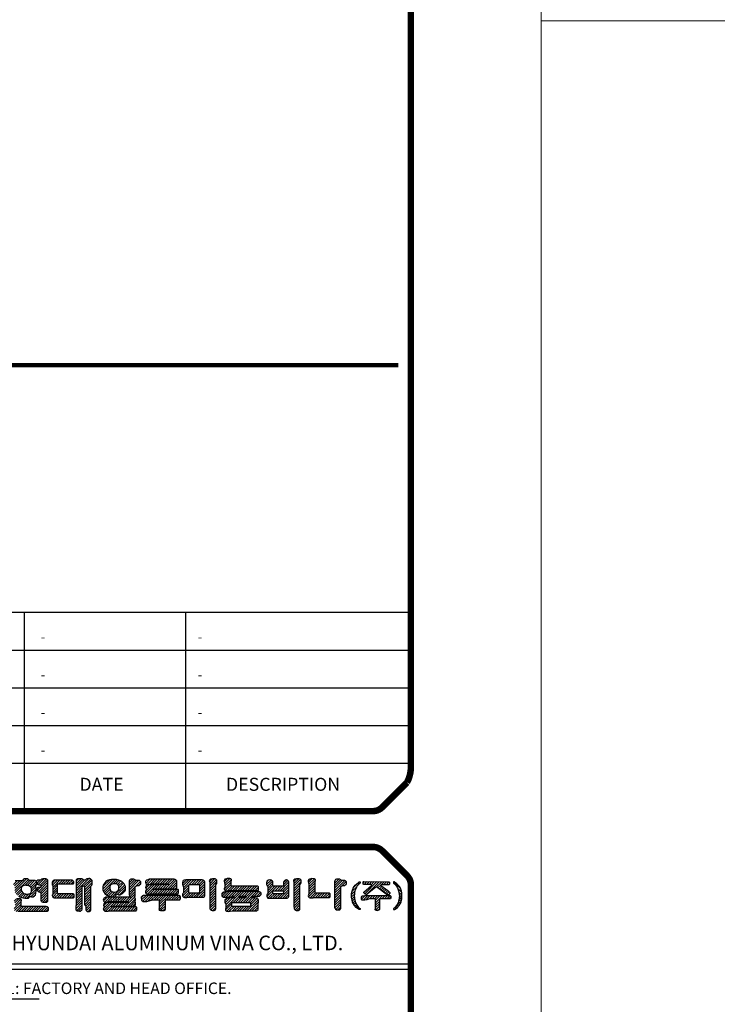
# Model space of a CAD drawing. Units: inches. Extents: x 383479 to 778136, y -180552 to -3352.
# Drawn here: x 538706 to 549546, y -129174 to -113866 of the extents above; entities that cross this region are included whole.
import ezdxf
from ezdxf.enums import TextEntityAlignment as Align

# ---------------------------------------------------------------- set-up
doc = ezdxf.new("R2010")
doc.units = ezdxf.units.IN
doc.header["$MEASUREMENT"] = 0
doc.layers.get('DEFPOINTS').update_dxf_attribs({"color": 144, "lineweight": 9})
doc.layers.add('a1(NEATT)$0$FORM', color=3, linetype='Continuous')
doc.layers.add('A1-FRAME', color=7, linetype='Continuous')
doc.styles.add('\\M+3B0F8\\M+3BBE7\\M+3B8ED', font='H2HDRM_0.TTF', dxfattribs={"width": 1.2})
doc.styles.add('HDAL-M', font='HYwulM_1.TTF')
doc.styles.add('ROMANS', font='romans.shx', dxfattribs={"width": 0.9, "bigfont": 'whgtxt.shx'})
doc.styles.add('TITLE', font='verdana_1.ttf')
pattern_1 = [(45, (-10461.02895, -39172.0696), (-0.190041379, 0.190041379), [])]
pattern_2 = [(45, (-10447.78838, -39171.98654), (-0.190041379, 0.190041379), [])]
pattern_3 = [(45, (72.47566, -46.5532), (-0.19004138, 0.19004138), [])]

# ---------------------------------------------------------------- blocks, each defined once
blk = doc.blocks.new('A1-VanPhuV')
at = {"layer": 'a1(NEATT)$0$FORM'}
h = blk.add_hatch(dxfattribs=at)
h.set_pattern_fill('ANSI31', color=1, scale=0.084649, style=0)
h.set_pattern_definition(pattern_1)
h.paths.add_polyline_path([(760.43, 263.11), (759.26, 263.11), (759.14, 263.05), (759.05, 262.95), (759, 262.71), (758.99, 262.62), (759.01, 262.53), (759.07, 262.39), (759.14, 262.31), (759.25, 262.3), (759.28, 262.26), (759.23, 262.17), (759.19, 262.05), (759.19, 261.38), (759.34, 261.13), (759.5, 260.95), (759.78, 260.72), (759.97, 260.63), (760.21, 260.53), (760.47, 260.47), (760.7, 260.44), (761.07, 260.41), (761.28, 260.41), (761.38, 260.52), (761.38, 260.68), (761.46, 260.71), (761.58, 260.71), (761.71, 260.68), (761.74, 260.65), (762.02, 260.65), (762.19, 260.78), (762.34, 260.94), (762.43, 261.17), (762.43, 261.39), (762.46, 261.39), (762.46, 262.01), (762.43, 262.13), (762.4, 262.24), (762.32, 262.33), (762.35, 262.39), (762.42, 262.39), (762.55, 262.52), (762.55, 262.81), (762.55, 262.94), (762.45, 263.05), (762.38, 263.07), (762.33, 263.12), (761.35, 263.12), (761.35, 263.25), (761.16, 263.41), (760.64, 263.41), (760.52, 263.34), (760.43, 263.22)])
h.paths.add_polyline_path([(760.86, 262.42), (760.98, 262.39), (761.15, 262.35), (761.32, 262.35), (761.36, 262.31), (761.46, 262.27), (761.49, 262.21), (761.54, 262.21), (761.65, 262.11), (761.65, 262.07), (761.75, 261.99), (761.75, 261.86), (761.77, 261.84), (761.77, 261.47), (761.7, 261.37), (761.65, 261.27), (761.57, 261.19), (761.47, 261.12), (761.34, 261.07), (761.26, 261.04), (760.9, 261.03), (760.9, 261.07), (760.72, 261.07), (760.56, 261.15), (760.45, 261.27), (760.41, 261.27), (760.24, 261.45), (760.15, 261.62), (760.15, 261.86), (760.18, 261.98), (760.22, 262.13), (760.31, 262.21), (760.45, 262.3), (760.66, 262.37)], flags=16)
h = blk.add_hatch(dxfattribs=at)
h.set_pattern_fill('ANSI31', color=1, scale=0.084649, style=0)
h.set_pattern_definition(pattern_1)
h.paths.add_polyline_path([(763.24, 262.13), (762.85, 262.13), (762.85, 262.1), (762.77, 262.1), (762.67, 261.99), (762.67, 261.93), (762.64, 261.9), (762.64, 261.83), (762.67, 261.82), (762.67, 261.62), (762.75, 261.51), (762.76, 261.47), (762.83, 261.41), (762.95, 261.35), (763.07, 261.28), (763.24, 261.28), (763.24, 260.02), (763.28, 259.93), (763.33, 259.88), (763.4, 259.82), (763.53, 259.75), (763.96, 259.75), (763.97, 259.77), (764.07, 259.78), (764.17, 259.87), (764.18, 259.94), (764.21, 259.97), (764.21, 263.24), (764.05, 263.41), (763.95, 263.41), (763.93, 263.44), (763.56, 263.44), (763.44, 263.41), (763.35, 263.38), (763.28, 263.34), (763.17, 263.27), (762.78, 263.27), (762.73, 263.23), (762.67, 263.2), (762.62, 263.17), (762.59, 263.1), (762.58, 262.79), (762.61, 262.77), (762.61, 262.71), (762.65, 262.65), (762.67, 262.59), (762.71, 262.55), (762.75, 262.54), (762.8, 262.48), (762.87, 262.48), (762.9, 262.45), (763.11, 262.45), (763.13, 262.42), (763.24, 262.42)])
h = blk.add_hatch(dxfattribs=at)
h.set_pattern_fill('ANSI31', color=1, scale=0.084649, style=0)
h.set_pattern_definition(pattern_1)
h.paths.add_polyline_path([(768.16, 260.44), (768.23, 260.51), (768.23, 260.58), (768.26, 260.6), (768.26, 261), (768.2, 261.09), (768.15, 261.13), (768.1, 261.16), (765.73, 261.16), (765.73, 261.21), (765.71, 261.23), (765.71, 262.58), (768.07, 262.58), (768.2, 262.71), (768.2, 263.01), (768.15, 263.09), (768.09, 263.15), (768.02, 263.22), (767.92, 263.26), (765.46, 263.26), (765.26, 263.23), (765.18, 263.17), (765.07, 263.05), (764.96, 262.87), (764.96, 262.68), (764.93, 262.65), (764.95, 262.62), (764.95, 262.56), (764.98, 262.53), (764.98, 262.43), (765.05, 262.35), (765.05, 261.06), (764.99, 260.94), (764.99, 260.82), (765.03, 260.69), (765.12, 260.52), (765.2, 260.41), (765.48, 260.41), (765.51, 260.44)])
h = blk.add_hatch(dxfattribs=at)
h.set_pattern_fill('ANSI31', color=1, scale=0.084649, style=0)
h.set_pattern_definition(pattern_1)
h.paths.add_polyline_path([(769.55, 262.26), (769.64, 262.28), (769.67, 262.3), (769.73, 262.3), (769.8, 262.25), (769.87, 262.21), (769.91, 262.17), (769.91, 260.88), (769.88, 260.85), (769.88, 259.58), (769.91, 259.56), (769.91, 259.43), (769.95, 259.42), (769.95, 259.33), (769.99, 259.33), (770.01, 259.3), (770.07, 259.29), (770.07, 258.74), (770.1, 258.65), (770.15, 258.53), (770.19, 258.46), (770.25, 258.43), (770.29, 258.4), (770.64, 258.4), (770.76, 258.43), (770.87, 258.57), (770.87, 262.26), (771.02, 262.41), (771.03, 262.5), (771.06, 262.52), (771.06, 263.16), (770.83, 263.38), (770.77, 263.41), (770.68, 263.45), (770.55, 263.45), (770.52, 263.41), (770.25, 263.41), (770.12, 263.35), (770.07, 263.29), (769.99, 263.17), (769.78, 263.17), (769.64, 263.31), (769.58, 263.35), (769.52, 263.38), (769.45, 263.41), (768.81, 263.41), (768.72, 263.35), (768.66, 263.31), (768.62, 263.27), (768.59, 263.22), (768.59, 259.67), (768.62, 259.65), (768.62, 259.4), (768.59, 259.38), (768.59, 259.28), (768.56, 259.26), (768.56, 258.74), (768.63, 258.61), (768.76, 258.46), (769.09, 258.46), (769.12, 258.44), (769.24, 258.44), (769.48, 258.65), (769.52, 258.74), (769.55, 258.83)])
h = blk.add_hatch(dxfattribs=at)
h.set_pattern_fill('ANSI31', color=1, scale=0.084649, style=0)
h.set_pattern_definition(pattern_1)
h.paths.add_polyline_path([(776.08, 261.5), (776.19, 261.65), (776.18, 262.23), (776.08, 262.45), (775.97, 262.65), (775.73, 262.89), (775.6, 262.99), (775.43, 263.1), (775.16, 263.21), (774.8, 263.3), (774.45, 263.3), (774.43, 263.32), (774.4, 263.29), (774.04, 263.3), (774.04, 263.26), (773.73, 263.26), (773.44, 263.12), (773.15, 262.97), (773, 262.81), (772.77, 262.42), (772.71, 262.17), (772.71, 261.73), (772.87, 261.36), (773.03, 261.14), (773.31, 260.91), (773.56, 260.77), (773.83, 260.69), (774.02, 260.65), (774.54, 260.65), (774.62, 260.75), (774.69, 260.9), (774.75, 260.96), (774.83, 261.01), (774.89, 261.04), (775.03, 261), (775.12, 260.96), (775.37, 260.96), (775.72, 261.13)])
h.paths.add_polyline_path([(775.16, 261.84), (775.13, 261.75), (775.05, 261.6), (774.92, 261.48), (774.89, 261.45), (774.73, 261.4), (774.52, 261.37), (774.3, 261.39), (774.16, 261.4), (774.1, 261.45), (774.02, 261.51), (773.89, 261.58), (773.81, 261.72), (773.75, 262.02), (773.78, 262.21), (773.81, 262.31), (773.9, 262.43), (773.99, 262.51), (774.13, 262.6), (774.29, 262.64), (774.41, 262.65), (774.61, 262.64), (774.77, 262.62), (774.92, 262.56), (775.04, 262.43), (775.17, 262.23)], flags=16)
h = blk.add_hatch(dxfattribs=at)
h.set_pattern_fill('ANSI31', color=1, scale=0.084649, style=0)
h.set_pattern_definition(pattern_1)
h.paths.add_polyline_path([(777.69, 262.2), (777.77, 262.27), (777.91, 262.34), (778.08, 262.4), (778.26, 262.4), (778.49, 262.58), (778.54, 262.6), (778.54, 262.95), (778.4, 263.08), (778.31, 263.12), (777.86, 263.12), (777.76, 263.14), (777.64, 263.25), (777.47, 263.36), (777.19, 263.36), (777.16, 263.38), (777.14, 263.35), (777.01, 263.35), (776.89, 263.28), (776.79, 263.2), (776.76, 263.11), (776.73, 262.95), (776.73, 260.93), (776.79, 260.75), (776.86, 260.64), (777, 260.57), (775.36, 260.57), (775.33, 260.59), (773.35, 260.59), (773.32, 260.56), (773.13, 260.56), (772.99, 260.49), (772.87, 260.38), (772.79, 260.27), (772.76, 260.1), (772.83, 259.9), (772.92, 259.85), (773.02, 259.81), (773.4, 259.81), (773.5, 259.86), (773.66, 259.9), (776.61, 259.9), (776.63, 259.87), (776.67, 259.87), (776.67, 259.78), (773.14, 259.77), (772.96, 259.67), (772.83, 259.55), (772.8, 259.36), (772.85, 259.19), (772.94, 259.15), (772.95, 259.06), (772.83, 258.96), (772.8, 258.9), (772.79, 258.77), (772.77, 258.74), (772.8, 258.71), (772.8, 258.62), (772.88, 258.51), (772.93, 258.47), (773.04, 258.46), (773.05, 258.43), (773.53, 258.43), (773.56, 258.46), (773.71, 258.46), (773.74, 258.49), (777.8, 258.49), (777.86, 258.56), (777.9, 258.65), (777.9, 259.01), (777.8, 259.09), (773.91, 259.09), (773.91, 259.18), (773.99, 259.18), (774.01, 259.22), (777.61, 259.22), (777.74, 259.38), (777.74, 259.74), (777.69, 259.82), (777.69, 260.09), (777.72, 260.13), (777.72, 260.33), (777.69, 260.36), (777.69, 260.43), (777.59, 260.52), (777.54, 260.52), (777.54, 260.58), (777.69, 260.75)])
h = blk.add_hatch(dxfattribs=at)
h.set_pattern_fill('ANSI31', color=1, scale=0.084649, style=0)
h.set_pattern_definition(pattern_1)
h.paths.add_polyline_path([(784.06, 262.85), (784.06, 263.07), (784, 263.16), (783.9, 263.26), (783.81, 263.29), (783.65, 263.29), (783.63, 263.33), (779.81, 263.33), (779.62, 263.27), (779.43, 263.2), (779.3, 263.09), (779.25, 262.97), (779.23, 262.82), (779.31, 262.62), (779.41, 262.55), (779.53, 262.52), (779.85, 262.53), (780, 262.57), (780.11, 262.61), (782.76, 262.61), (782.78, 262.58), (782.83, 262.58), (782.82, 262.52), (781.37, 262.52), (781.35, 262.48), (779.66, 262.47), (779.45, 262.42), (779.32, 262.29), (779.27, 262.05), (779.35, 261.9), (779.4, 261.83), (779.4, 261.74), (779.35, 261.69), (779.31, 261.64), (779.31, 261.58), (779.28, 261.57), (779.25, 261.5), (779.26, 261.28), (779.31, 261.19), (779.44, 261.12), (779.59, 261.04), (779.87, 261.04), (779.9, 261.07), (780.05, 261.1), (780.35, 261.12), (784.23, 261.12), (784.33, 261.25), (784.33, 261.69), (784.26, 261.77), (780.4, 261.77), (780.4, 261.85), (780.68, 261.85), (780.71, 261.88), (783.92, 261.88), (784.06, 262.02), (784.06, 262.69), (784.02, 262.74), (784, 262.77), (784.04, 262.8), (784.04, 262.83)])
h = blk.add_hatch(dxfattribs=at)
h.set_pattern_fill('ANSI31', color=1, scale=0.084649, style=0)
h.set_pattern_definition(pattern_1)
h.paths.add_polyline_path([(785.42, 263.23), (785.19, 263.17), (785.05, 263.13), (784.96, 263.03), (784.91, 262.8), (784.91, 262.53), (785, 262.31), (785.09, 262.23), (785.09, 261.23), (784.99, 261.15), (784.94, 261.03), (784.94, 260.84), (785, 260.67), (785.11, 260.56), (785.22, 260.53), (785.6, 260.53), (785.65, 260.56), (788.08, 260.56), (788.17, 260.59), (788.3, 260.7), (788.35, 260.82), (788.35, 262.92), (788.29, 263.04), (788.21, 263.13), (788.11, 263.19), (787.97, 263.23)])
h.paths.add_polyline_path([(787.54, 262.54), (787.54, 261.22), (785.89, 261.22), (785.89, 262.54)], flags=16)
h = blk.add_hatch(dxfattribs=at)
h.set_pattern_fill('ANSI31', color=1, scale=0.084649, style=0)
h.set_pattern_definition(pattern_1)
h.paths.add_polyline_path([(790.04, 262.5), (790.16, 262.62), (790.19, 262.67), (790.22, 262.78), (790.22, 263.19), (790.07, 263.35), (789.93, 263.38), (789.53, 263.38), (789.51, 263.35), (789.23, 263.35), (789.18, 263.3), (789.12, 263.26), (789.07, 263.18), (789.05, 263.09), (789.08, 263.01), (789.11, 262.97), (789.11, 259.06), (789.14, 259.05), (789.15, 258.81), (789.25, 258.69), (789.39, 258.57), (789.49, 258.54), (789.65, 258.52), (789.8, 258.54), (789.95, 258.61), (790.01, 258.7), (790.04, 258.79)])
h = blk.add_hatch(dxfattribs=at)
h.set_pattern_fill('ANSI31', color=1, scale=0.084649, style=0)
h.set_pattern_definition(pattern_1)
h.paths.add_polyline_path([(796.59, 262.17), (796.45, 262.27), (792.41, 262.27), (792.41, 263.07), (792.44, 263.11), (792.44, 263.31), (792.36, 263.38), (792.31, 263.41), (792.18, 263.44), (791.79, 263.45), (791.68, 263.38), (791.53, 263.37), (791.44, 263.33), (791.31, 263.16), (791.31, 262.98), (791.4, 262.76), (791.45, 262.65), (791.44, 262.22), (791.36, 262.03), (791.32, 261.87), (791.37, 261.72), (791.47, 261.61), (791.57, 261.58), (792.11, 261.58), (792.13, 261.61), (796.47, 261.61), (796.59, 261.72)])
h = blk.add_hatch(dxfattribs=at)
h.set_pattern_fill('ANSI31', color=1, scale=0.084649, style=0)
h.set_pattern_definition(pattern_3)
h.paths.add_polyline_path([(798.89, 262.27), (798.81, 262.37), (798.81, 262.83, 0.414455), (798.41, 263.23), (798.34, 263.23), (798.11, 263.17), (797.97, 263.13), (797.88, 263.03), (797.83, 262.8), (797.83, 262.53), (797.92, 262.31), (798.01, 262.23), (798.01, 261.12), (797.91, 261.04), (797.86, 260.93), (797.86, 260.73), (797.92, 260.56), (798.03, 260.45), (798.14, 260.43), (798.52, 260.43), (798.57, 260.45), (801, 260.45), (801.09, 260.48), (801.22, 260.59), (801.27, 260.71), (801.27, 262.92), (801.21, 263.04), (801.13, 263.13), (801.03, 263.19), (800.89, 263.23, 0.436299), (800.46, 262.83), (800.46, 262.26)])
h.paths.add_polyline_path([(800.46, 261.15), (800.34, 261.14), (800.33, 261.12), (798.91, 261.11), (798.81, 261.21), (798.81, 261.47), (798.89, 261.57), (800.46, 261.57)], flags=16)
h = blk.add_hatch(dxfattribs=at)
h.set_pattern_fill('ANSI31', color=1, scale=0.084649, style=0)
h.set_pattern_definition([(45, (-10448.10944, -39172.0696), (-0.190041379, 0.190041379), [])])
h.paths.add_polyline_path([(802.96, 262.5), (803.07, 262.62), (803.11, 262.67), (803.14, 262.78), (803.14, 263.19), (802.98, 263.35), (802.85, 263.38), (802.45, 263.38), (802.43, 263.35), (802.15, 263.35), (802.1, 263.3), (802.04, 263.26), (801.99, 263.18), (801.96, 263.09), (801.99, 263.01), (802.03, 262.97), (802.03, 259.06), (802.06, 259.05), (802.07, 258.81), (802.17, 258.69), (802.31, 258.57), (802.41, 258.54), (802.57, 258.52), (802.72, 258.54), (802.87, 258.61), (802.93, 258.7), (802.96, 258.79)])
h = blk.add_hatch(dxfattribs=at)
h.set_pattern_fill('ANSI31', color=1, scale=0.084649, style=0)
h.set_pattern_definition(pattern_3)
h.paths.add_polyline_path([(805.31, 263.05), (805.34, 263.09), (805.34, 263.29), (805.27, 263.36), (805.21, 263.39), (805.08, 263.42), (804.69, 263.43), (804.58, 263.36), (804.43, 263.35), (804.34, 263.31), (804.21, 263.14), (804.21, 262.96), (804.3, 262.74), (804.35, 262.63), (804.35, 261.13), (804.26, 260.93), (804.22, 260.77), (804.27, 260.63), (804.37, 260.51), (804.47, 260.48), (805.01, 260.48), (805.03, 260.52), (807.51, 260.52), (807.63, 260.62), (807.63, 261.07), (807.49, 261.18), (805.31, 261.18)])
h = blk.add_hatch(dxfattribs=at)
h.set_pattern_fill('ANSI31', color=1, scale=0.084649, style=0)
h.set_pattern_definition(pattern_3)
h.paths.add_polyline_path([(809.46, 262.34), (809.63, 262.4), (809.81, 262.4), (810.09, 262.62), (810.09, 262.95), (809.96, 263.08), (809.86, 263.12), (809.34, 263.12), (809.19, 263.25), (809.02, 263.36), (808.7, 263.36), (808.69, 263.35), (808.56, 263.35), (808.44, 263.28), (808.35, 263.2), (808.32, 263.11), (808.28, 262.95), (808.28, 259.01), (808.35, 258.82), (808.41, 258.72), (808.56, 258.65), (808.91, 258.62), (809.09, 258.65), (809.24, 258.83), (809.24, 262.24)])
h = blk.add_hatch(dxfattribs=at)
h.set_pattern_fill('ANSI31', color=1, scale=0.084649, style=0)
h.set_pattern_definition(pattern_2)
h.paths.add_polyline_path([(811.32, 260.59), (811.3, 260.78), (811.32, 261.01), (811.36, 261.32), (811.41, 261.58), (811.53, 261.87), (811.65, 262.11), (811.77, 262.31), (811.91, 262.49), (812.03, 262.62), (812.2, 262.75), (812.2, 262.92), (812.05, 262.92), (811.89, 262.81), (811.69, 262.65), (811.46, 262.44), (811.29, 262.21), (811.13, 261.95), (810.97, 261.52), (810.9, 261.17), (810.9, 260.47), (810.93, 260.38), (810.97, 260.1), (811.04, 259.84), (811.18, 259.54), (811.34, 259.3), (811.58, 259.02), (811.81, 258.84), (812.06, 258.67), (812.16, 258.67), (812.19, 258.68), (812.19, 258.82), (812.11, 258.89), (811.98, 259.02), (811.77, 259.28), (811.66, 259.44), (811.5, 259.73), (811.42, 259.99), (811.35, 260.31)])
h = blk.add_hatch(dxfattribs=at)
h.set_pattern_fill('ANSI31', color=1, scale=0.084649, style=0)
h.set_pattern_definition(pattern_2)
h.paths.add_polyline_path([(816.73, 262.69), (816.73, 262.81), (816.7, 262.91), (816.6, 262.95), (812.74, 262.98), (812.65, 262.94), (812.65, 262.59), (812.75, 262.53), (813.83, 262.53), (813.85, 262.51), (813.94, 262.5), (813.97, 262.44), (813.95, 262.42), (813.93, 262.37), (812.79, 261.33), (812.79, 261.25), (812.98, 261.04), (813.13, 260.98), (813.23, 261.01), (813.35, 261.07), (814.55, 262.05), (814.65, 262.12), (814.77, 262.11), (814.92, 262.02), (816.18, 261.03), (816.33, 260.96), (816.48, 260.96), (816.61, 261.01), (816.75, 261.2), (816.76, 261.3), (816.66, 261.42), (816.45, 261.59), (815.39, 262.4), (815.39, 262.48), (815.47, 262.5), (816.63, 262.5), (816.69, 262.57)])
h = blk.add_hatch(dxfattribs=at)
h.set_pattern_fill('ANSI31', color=1, scale=0.084649, style=0)
h.set_pattern_definition([(135, (12077.32119, -39171.98654), (0.190041379, 0.190041379), [])])
h.paths.add_polyline_path([(818.21, 260.59), (818.23, 260.78), (818.21, 261.01), (818.17, 261.32), (818.12, 261.58), (818, 261.87), (817.89, 262.11), (817.76, 262.31), (817.62, 262.49), (817.5, 262.62), (817.34, 262.75), (817.34, 262.92), (817.48, 262.92), (817.64, 262.81), (817.85, 262.65), (818.07, 262.44), (818.24, 262.21), (818.4, 261.95), (818.56, 261.52), (818.63, 261.17), (818.63, 260.47), (818.61, 260.38), (818.57, 260.1), (818.49, 259.84), (818.36, 259.54), (818.19, 259.3), (817.95, 259.02), (817.73, 258.84), (817.47, 258.67), (817.37, 258.67), (817.34, 258.68), (817.35, 258.82), (817.42, 258.89), (817.55, 259.02), (817.77, 259.28), (817.87, 259.44), (818.03, 259.73), (818.11, 259.99), (818.18, 260.31)])
h = blk.add_hatch(dxfattribs=at)
h.set_pattern_fill('ANSI31', color=1, scale=0.084649, style=0)
h.set_pattern_definition(pattern_1)
h.paths.add_polyline_path([(764.2, 258.43), (764.28, 258.46), (764.38, 258.53), (764.38, 258.77), (764.36, 258.8), (764.35, 258.93), (764.23, 259.08), (764.14, 259.12), (764.01, 259.15), (760.28, 259.15), (760.16, 259.21), (760.15, 260.01), (760.19, 260.07), (760.22, 260.13), (760.18, 260.22), (760.11, 260.28), (760.04, 260.32), (759.44, 260.32), (759.42, 260.29), (759.28, 260.29), (759.22, 260.25), (759.17, 260.23), (759.13, 260.19), (759.11, 260.12), (759.07, 260.07), (759.07, 259.94), (759.1, 259.88), (759.14, 259.79), (759.18, 259.71), (759.19, 259.61), (759.22, 259.59), (759.22, 259.13), (759.18, 259.06), (759.13, 259.02), (759.1, 258.96), (759.1, 258.71), (759.07, 258.68), (759.1, 258.66), (759.1, 258.59), (759.14, 258.53), (759.19, 258.47), (759.24, 258.43), (759.32, 258.4), (759.63, 258.4), (759.65, 258.43)])
h = blk.add_hatch(dxfattribs=at)
h.set_pattern_fill('ANSI31', color=1, scale=0.084649, style=0)
h.set_pattern_definition(pattern_1)
h.paths.add_polyline_path([(784.6, 260.34), (784.64, 260.37), (784.63, 260.64), (784.52, 260.78), (784.44, 260.83), (784.32, 260.86), (779.32, 260.86), (779.3, 260.83), (778.88, 260.83), (778.78, 260.77), (778.68, 260.67), (778.61, 260.58), (778.59, 260.39), (778.63, 260.37), (778.65, 260.13), (778.74, 260.02), (778.91, 259.93), (779.47, 259.93), (780.33, 260.17), (781.35, 260.17), (781.36, 258.88), (781.33, 258.86), (781.3, 258.73), (781.36, 258.61), (781.43, 258.56), (781.53, 258.52), (782.09, 258.52), (782.31, 258.71), (782.32, 260.16), (784.5, 260.17), (784.59, 260.27)])
h = blk.add_hatch(dxfattribs=at)
h.set_pattern_fill('ANSI31', color=1, scale=0.084649, style=0)
h.set_pattern_definition(pattern_1)
h.paths.add_polyline_path([(796.58, 259.8), (796.61, 259.89), (796.61, 260.19), (796.5, 260.33), (796.43, 260.41), (796.3, 260.43), (796.11, 260.47), (795.62, 260.47), (795.62, 260.74), (796.75, 260.74), (796.91, 260.87), (797.01, 261), (797.01, 261.18), (796.97, 261.28), (796.88, 261.36), (796.78, 261.4), (796.65, 261.43), (791.7, 261.43), (791.68, 261.4), (791.42, 261.4), (791.41, 261.37), (791.24, 261.37), (791.15, 261.32), (791.06, 261.25), (790.99, 261.16), (790.97, 261.11), (790.97, 260.81), (791.04, 260.69), (791.1, 260.62), (791.2, 260.56), (791.91, 260.56), (792.16, 260.65), (792.44, 260.71), (792.69, 260.74), (792.8, 260.74), (792.8, 260.47), (792.17, 260.47), (792.16, 260.44), (791.87, 260.43), (791.67, 260.35), (791.45, 260.18), (791.42, 259.99), (791.42, 259.82), (791.49, 259.68), (791.57, 259.62), (791.57, 258.98), (791.51, 258.78), (791.56, 258.61), (791.72, 258.43), (791.98, 258.4), (792.24, 258.42), (792.64, 258.47), (796.27, 258.47), (796.53, 258.71), (796.53, 259.65)])
h.paths.add_polyline_path([(795.38, 259.15), (792.53, 259.15), (792.53, 259.68), (792.55, 259.69), (792.57, 259.74), (792.61, 259.77), (795.38, 259.77)], flags=16)
h.paths.add_polyline_path([(794.66, 260.47), (793.76, 260.47), (793.76, 260.74), (794.66, 260.74)], flags=16)
h = blk.add_hatch(dxfattribs=at)
h.set_pattern_fill('ANSI31', color=1, scale=0.084649, style=0)
h.set_pattern_definition(pattern_2)
h.paths.add_polyline_path([(816.94, 260.73), (816.83, 260.82), (812.94, 260.82), (812.61, 260.8), (812.46, 260.74), (812.42, 260.64), (812.42, 260.43), (812.43, 260.25), (812.51, 260.14), (812.73, 260.1), (812.95, 260.11), (813.22, 260.19), (813.62, 260.34), (814.57, 260.34), (814.57, 258.84), (814.53, 258.76), (814.51, 258.64), (814.57, 258.56), (814.72, 258.51), (814.92, 258.51), (815.08, 258.57), (815.16, 258.68), (815.16, 260.34), (816.87, 260.34), (816.94, 260.44)])
blk.add_line((744.1, 244.98), (762.92, 244.98))
at = {"layer": 'a1(NEATT)$0$FORM', "color": 1}
for points in [[(759.78, 260.72), (759.97, 260.63), (760.21, 260.53), (760.47, 260.47), (760.7, 260.44), (761.07, 260.41), (761.28, 260.41), (761.38, 260.52), (761.38, 260.68), (761.46, 260.71), (761.58, 260.71), (761.71, 260.68), (761.74, 260.65), (762.02, 260.65), (762.19, 260.78), (762.34, 260.94), (762.43, 261.17), (762.43, 261.39), (762.46, 261.39), (762.46, 262.01), (762.43, 262.13), (762.4, 262.24), (762.32, 262.33), (762.32, 262.33), (762.35, 262.39), (762.42, 262.39), (762.55, 262.52), (762.55, 262.81), (762.55, 262.94), (762.45, 263.05), (762.38, 263.07), (762.33, 263.12), (761.35, 263.12), (761.35, 263.25), (761.16, 263.41), (760.64, 263.41), (760.52, 263.34), (760.43, 263.22), (760.43, 263.11), (759.26, 263.11)], [(759.65, 258.43), (764.2, 258.43), (764.28, 258.46), (764.38, 258.53), (764.38, 258.77), (764.36, 258.8), (764.35, 258.93), (764.23, 259.08), (764.14, 259.12), (764.01, 259.15), (760.28, 259.15), (760.16, 259.21), (760.15, 260.01), (760.19, 260.07), (760.22, 260.13), (760.18, 260.22), (760.11, 260.28), (760.04, 260.32), (759.44, 260.32)], [(800.46, 261.53), (800.46, 261.18), (800.42, 261.14), (800.34, 261.14), (800.33, 261.12), (798.91, 261.11), (798.81, 261.21), (798.81, 261.47), (798.89, 261.57), (800.42, 261.57), (800.46, 261.53)]]:
    blk.add_lwpolyline(points, dxfattribs=at)
for points in [[(764.21, 263.24), (764.21, 259.97), (764.18, 259.94), (764.17, 259.87), (764.07, 259.78), (763.97, 259.77), (763.96, 259.75), (763.53, 259.75), (763.4, 259.82), (763.33, 259.88), (763.28, 259.93), (763.24, 260.02), (763.24, 261.28), (763.07, 261.28), (762.95, 261.35), (762.83, 261.41), (762.76, 261.47), (762.75, 261.51), (762.67, 261.62), (762.67, 261.82), (762.64, 261.83), (762.64, 261.9), (762.67, 261.93), (762.67, 261.99), (762.77, 262.1), (762.85, 262.1), (762.85, 262.13), (763.24, 262.13), (763.24, 262.42), (763.13, 262.42), (763.11, 262.45), (762.9, 262.45), (762.87, 262.48), (762.8, 262.48), (762.75, 262.54), (762.71, 262.55), (762.67, 262.59), (762.65, 262.65), (762.61, 262.71), (762.61, 262.77), (762.58, 262.79), (762.59, 263.1), (762.62, 263.17), (762.67, 263.2), (762.73, 263.23), (762.78, 263.27), (763.17, 263.27), (763.28, 263.34), (763.35, 263.38), (763.44, 263.41), (763.56, 263.44), (763.93, 263.44), (763.95, 263.41), (764.05, 263.41)], [(768.2, 263.01), (768.2, 262.71), (768.07, 262.58), (765.71, 262.58), (765.71, 261.23), (765.73, 261.21), (765.73, 261.16), (768.1, 261.16), (768.15, 261.13), (768.2, 261.09), (768.26, 261), (768.26, 260.6), (768.23, 260.58), (768.23, 260.51), (768.16, 260.44), (765.51, 260.44), (765.48, 260.41), (765.2, 260.41), (765.12, 260.52), (765.03, 260.69), (764.99, 260.82), (764.99, 260.94), (765.05, 261.06), (765.05, 262.35), (764.98, 262.43), (764.98, 262.53), (764.95, 262.56), (764.95, 262.62), (764.93, 262.65), (764.96, 262.68), (764.96, 262.87), (765.07, 263.05), (765.18, 263.17), (765.26, 263.23), (765.46, 263.26), (767.92, 263.26), (768.02, 263.22), (768.09, 263.15), (768.15, 263.09)], [(771.06, 262.52), (771.06, 263.16), (770.83, 263.38), (770.77, 263.41), (770.68, 263.45), (770.55, 263.45), (770.52, 263.41), (770.25, 263.41), (770.12, 263.35), (770.07, 263.29), (769.99, 263.17), (769.78, 263.17), (769.64, 263.31), (769.58, 263.35), (769.52, 263.38), (769.45, 263.41), (768.81, 263.41), (768.72, 263.35), (768.66, 263.31), (768.62, 263.27), (768.59, 263.22), (768.59, 259.67), (768.62, 259.65), (768.62, 259.4), (768.59, 259.38), (768.59, 259.28), (768.56, 259.26), (768.56, 258.74), (768.63, 258.61), (768.76, 258.46), (769.09, 258.46), (769.12, 258.44), (769.24, 258.44), (769.48, 258.65), (769.52, 258.74), (769.55, 258.83), (769.55, 262.26), (769.64, 262.28), (769.67, 262.3), (769.73, 262.3), (769.8, 262.25), (769.87, 262.21), (769.91, 262.17), (769.91, 260.88), (769.88, 260.85), (769.88, 259.58), (769.91, 259.56), (769.91, 259.43), (769.95, 259.42), (769.95, 259.33), (769.99, 259.33), (770.01, 259.3), (770.07, 259.29), (770.07, 258.74), (770.1, 258.65), (770.15, 258.53), (770.19, 258.46), (770.25, 258.43), (770.29, 258.4), (770.64, 258.4), (770.76, 258.43), (770.87, 258.57), (770.87, 262.26), (771.02, 262.41), (771.03, 262.5)], [(775.16, 263.21), (774.8, 263.3), (774.45, 263.3), (774.43, 263.32), (774.4, 263.29), (774.04, 263.3), (774.04, 263.26), (773.73, 263.26), (773.44, 263.12), (773.15, 262.97), (773, 262.81), (772.77, 262.42), (772.71, 262.17), (772.71, 261.73), (772.87, 261.36), (773.03, 261.14), (773.31, 260.91), (773.56, 260.77), (773.83, 260.69), (774.02, 260.65), (774.54, 260.65), (774.62, 260.75), (774.69, 260.9), (774.75, 260.96), (774.83, 261.01), (774.89, 261.04), (775.03, 261), (775.12, 260.96), (775.37, 260.96), (775.72, 261.13), (776.08, 261.5), (776.19, 261.65), (776.18, 262.23), (776.08, 262.45), (775.97, 262.65), (775.73, 262.89), (775.6, 262.99), (775.43, 263.1)], [(778.54, 262.6), (778.54, 262.95), (778.4, 263.08), (778.31, 263.12), (777.86, 263.12), (777.76, 263.14), (777.64, 263.25), (777.47, 263.36), (777.19, 263.36), (777.16, 263.38), (777.14, 263.35), (777.01, 263.35), (776.89, 263.28), (776.79, 263.2), (776.76, 263.11), (776.73, 262.95), (776.73, 260.93), (776.79, 260.75), (776.86, 260.64), (777, 260.57), (775.36, 260.57), (775.33, 260.59), (773.35, 260.59), (773.32, 260.56), (773.13, 260.56), (772.99, 260.49), (772.87, 260.38), (772.79, 260.27), (772.76, 260.1), (772.83, 259.9), (772.92, 259.85), (773.02, 259.81), (773.4, 259.81), (773.5, 259.86), (773.66, 259.9), (776.61, 259.9), (776.63, 259.87), (776.67, 259.87), (776.67, 259.78), (773.14, 259.77), (772.96, 259.67), (772.83, 259.55), (772.8, 259.36), (772.85, 259.19), (772.94, 259.15), (772.95, 259.06), (772.83, 258.96), (772.8, 258.9), (772.79, 258.77), (772.77, 258.74), (772.8, 258.71), (772.8, 258.62), (772.88, 258.51), (772.93, 258.47), (773.04, 258.46), (773.05, 258.43), (773.53, 258.43), (773.56, 258.46), (773.71, 258.46), (773.74, 258.49), (777.8, 258.49), (777.86, 258.56), (777.9, 258.65), (777.9, 259.01), (777.8, 259.09), (773.91, 259.09), (773.91, 259.18), (773.99, 259.18), (774.01, 259.22), (777.61, 259.22), (777.74, 259.38), (777.74, 259.74), (777.69, 259.82), (777.69, 260.09), (777.72, 260.13), (777.72, 260.33), (777.69, 260.36), (777.69, 260.43), (777.59, 260.52), (777.54, 260.52), (777.54, 260.58), (777.69, 260.75), (777.69, 262.2), (777.77, 262.27), (777.91, 262.34), (778.08, 262.4), (778.26, 262.4), (778.49, 262.58)], [(783.63, 263.33), (779.81, 263.33), (779.62, 263.27), (779.43, 263.2), (779.3, 263.09), (779.25, 262.97), (779.23, 262.82), (779.31, 262.62), (779.41, 262.55), (779.53, 262.52), (779.85, 262.53), (780, 262.57), (780.11, 262.61), (782.76, 262.61), (782.78, 262.58), (782.83, 262.58), (782.82, 262.52), (781.37, 262.52), (781.35, 262.48), (779.66, 262.47), (779.45, 262.42), (779.32, 262.29), (779.27, 262.05), (779.35, 261.9), (779.4, 261.83), (779.4, 261.74), (779.35, 261.69), (779.31, 261.64), (779.31, 261.58), (779.28, 261.57), (779.25, 261.5), (779.26, 261.28), (779.31, 261.19), (779.44, 261.12), (779.59, 261.04), (779.87, 261.04), (779.9, 261.07), (780.05, 261.1), (780.35, 261.12), (784.23, 261.12), (784.33, 261.25), (784.33, 261.69), (784.26, 261.77), (780.4, 261.77), (780.4, 261.85), (780.68, 261.85), (780.71, 261.88), (783.92, 261.88), (784.06, 262.02), (784.06, 262.69), (784.02, 262.74), (784, 262.77), (784.04, 262.8), (784.04, 262.83), (784.06, 262.85), (784.06, 263.07), (784, 263.16), (783.9, 263.26), (783.81, 263.29), (783.65, 263.29)], [(787.97, 263.23), (785.42, 263.23), (785.19, 263.17), (785.05, 263.13), (784.96, 263.03), (784.91, 262.8), (784.91, 262.53), (785, 262.31), (785.09, 262.23), (785.09, 261.23), (784.99, 261.15), (784.94, 261.03), (784.94, 260.84), (785, 260.67), (785.11, 260.56), (785.22, 260.53), (785.6, 260.53), (785.65, 260.56), (788.08, 260.56), (788.17, 260.59), (788.3, 260.7), (788.35, 260.82), (788.35, 262.92), (788.29, 263.04), (788.21, 263.13), (788.11, 263.19)], [(789.11, 262.97), (789.11, 259.06), (789.14, 259.05), (789.15, 258.81), (789.25, 258.69), (789.39, 258.57), (789.49, 258.54), (789.65, 258.52), (789.8, 258.54), (789.95, 258.61), (790.01, 258.7), (790.04, 258.79), (790.04, 262.5), (790.16, 262.62), (790.19, 262.67), (790.22, 262.78), (790.22, 263.19), (790.07, 263.35), (789.93, 263.38), (789.53, 263.38), (789.51, 263.35), (789.23, 263.35), (789.18, 263.3), (789.12, 263.26), (789.07, 263.18), (789.05, 263.09), (789.08, 263.01)], [(796.45, 262.27), (792.41, 262.27), (792.41, 263.07), (792.44, 263.11), (792.44, 263.31), (792.36, 263.38), (792.31, 263.41), (792.18, 263.44), (791.79, 263.45), (791.68, 263.38), (791.53, 263.37), (791.44, 263.33), (791.31, 263.16), (791.31, 262.98), (791.4, 262.76), (791.45, 262.65), (791.44, 262.22), (791.36, 262.03), (791.32, 261.87), (791.37, 261.72), (791.47, 261.61), (791.57, 261.58), (792.11, 261.58), (792.13, 261.61), (796.47, 261.61), (796.59, 261.72), (796.59, 262.17)], [(802.03, 262.97), (802.03, 259.06), (802.06, 259.05), (802.07, 258.81), (802.17, 258.69), (802.31, 258.57), (802.41, 258.54), (802.57, 258.52), (802.72, 258.54), (802.87, 258.61), (802.93, 258.7), (802.96, 258.79), (802.96, 262.5), (803.07, 262.62), (803.11, 262.67), (803.14, 262.78), (803.14, 263.19), (802.98, 263.35), (802.85, 263.38), (802.45, 263.38), (802.43, 263.35), (802.15, 263.35), (802.1, 263.3), (802.04, 263.26), (801.99, 263.18), (801.96, 263.09), (801.99, 263.01)], [(807.49, 261.18), (805.31, 261.18), (805.31, 263.05), (805.34, 263.09), (805.34, 263.29), (805.27, 263.36), (805.21, 263.39), (805.08, 263.42), (804.69, 263.43), (804.58, 263.36), (804.43, 263.35), (804.34, 263.31), (804.21, 263.14), (804.21, 262.96), (804.3, 262.74), (804.35, 262.63), (804.35, 261.13), (804.26, 260.93), (804.22, 260.77), (804.27, 260.63), (804.37, 260.51), (804.47, 260.48), (805.01, 260.48), (805.03, 260.52), (807.51, 260.52), (807.63, 260.62), (807.63, 261.07)], [(808.56, 258.65), (808.91, 258.62), (809.09, 258.65), (809.24, 258.83), (809.24, 262.2), (809.32, 262.27), (809.46, 262.34), (809.63, 262.4), (809.81, 262.4), (810.05, 262.58), (810.09, 262.6), (810.09, 262.95), (809.96, 263.08), (809.86, 263.12), (809.41, 263.12), (809.32, 263.14), (809.19, 263.25), (809.02, 263.36), (808.74, 263.36), (808.72, 263.38), (808.69, 263.35), (808.56, 263.35), (808.44, 263.28), (808.35, 263.2), (808.32, 263.11), (808.28, 262.95), (808.28, 259.01), (808.35, 258.82), (808.41, 258.72)], [(760.86, 262.42), (760.66, 262.37), (760.45, 262.3), (760.31, 262.21), (760.22, 262.13), (760.18, 261.98), (760.15, 261.86), (760.15, 261.62), (760.24, 261.45), (760.41, 261.27), (760.45, 261.27), (760.56, 261.15), (760.72, 261.07), (760.9, 261.07), (760.9, 261.03), (761.26, 261.04), (761.34, 261.07), (761.47, 261.12), (761.57, 261.19), (761.65, 261.27), (761.7, 261.37), (761.77, 261.47), (761.77, 261.84), (761.75, 261.86), (761.75, 261.99), (761.65, 262.07), (761.65, 262.11), (761.54, 262.21), (761.49, 262.21), (761.46, 262.27), (761.36, 262.31), (761.32, 262.35), (761.15, 262.35), (760.98, 262.39)], [(774.41, 262.65), (774.29, 262.64), (774.13, 262.6), (773.99, 262.51), (773.9, 262.43), (773.81, 262.31), (773.78, 262.21), (773.75, 262.02), (773.81, 261.72), (773.89, 261.58), (774.02, 261.51), (774.1, 261.45), (774.16, 261.4), (774.3, 261.39), (774.52, 261.37), (774.73, 261.4), (774.89, 261.45), (774.92, 261.48), (775.05, 261.6), (775.13, 261.75), (775.16, 261.84), (775.17, 262.23), (775.04, 262.43), (774.92, 262.56), (774.77, 262.62), (774.61, 262.64)], [(785.97, 262.54), (787.51, 262.54), (787.54, 262.5), (787.54, 261.29), (787.5, 261.25), (787.42, 261.25), (787.41, 261.22), (785.99, 261.22), (785.89, 261.32), (785.89, 262.44)], [(812.2, 262.92), (812.2, 262.75), (812.03, 262.62), (811.91, 262.49), (811.77, 262.31), (811.65, 262.11), (811.53, 261.87), (811.41, 261.58), (811.36, 261.32), (811.32, 261.01), (811.3, 260.78), (811.32, 260.59), (811.35, 260.31), (811.42, 259.99), (811.5, 259.73), (811.66, 259.44), (811.77, 259.28), (811.98, 259.02), (812.11, 258.89), (812.19, 258.82), (812.19, 258.68), (812.16, 258.67), (812.06, 258.67), (811.81, 258.84), (811.58, 259.02), (811.34, 259.3), (811.18, 259.54), (811.04, 259.84), (810.97, 260.1), (810.93, 260.38), (810.9, 260.47), (810.9, 261.17), (810.97, 261.52), (811.13, 261.95), (811.29, 262.21), (811.46, 262.44), (811.69, 262.65), (811.89, 262.81), (812.05, 262.92)], [(812.74, 262.98), (816.6, 262.95), (816.7, 262.91), (816.73, 262.81), (816.73, 262.69), (816.69, 262.57), (816.63, 262.5), (815.47, 262.5), (815.39, 262.48), (815.39, 262.4), (816.45, 261.59), (816.66, 261.42), (816.76, 261.3), (816.75, 261.2), (816.61, 261.01), (816.48, 260.96), (816.33, 260.96), (816.18, 261.03), (814.92, 262.02), (814.77, 262.11), (814.65, 262.12), (814.55, 262.05), (813.35, 261.07), (813.23, 261.01), (813.13, 260.98), (812.98, 261.04), (812.79, 261.25), (812.79, 261.33), (813.93, 262.37), (813.95, 262.42), (813.97, 262.44), (813.94, 262.5), (813.85, 262.51), (813.83, 262.53), (812.75, 262.53), (812.65, 262.59), (812.65, 262.94)], [(817.34, 262.92), (817.34, 262.75), (817.5, 262.62), (817.62, 262.49), (817.76, 262.31), (817.89, 262.11), (818, 261.87), (818.12, 261.58), (818.17, 261.32), (818.21, 261.01), (818.23, 260.78), (818.21, 260.59), (818.18, 260.31), (818.11, 259.99), (818.03, 259.73), (817.87, 259.44), (817.77, 259.28), (817.55, 259.02), (817.42, 258.89), (817.35, 258.82), (817.34, 258.68), (817.37, 258.67), (817.47, 258.67), (817.73, 258.84), (817.95, 259.02), (818.19, 259.3), (818.36, 259.54), (818.49, 259.84), (818.57, 260.1), (818.61, 260.38), (818.63, 260.47), (818.63, 261.17), (818.56, 261.52), (818.4, 261.95), (818.24, 262.21), (818.07, 262.44), (817.85, 262.65), (817.64, 262.81), (817.48, 262.92)], [(784.32, 260.86), (779.32, 260.86), (779.3, 260.83), (778.88, 260.83), (778.78, 260.77), (778.68, 260.67), (778.61, 260.58), (778.59, 260.39), (778.63, 260.37), (778.65, 260.13), (778.74, 260.02), (778.91, 259.93), (779.47, 259.93), (780.33, 260.17), (781.35, 260.17), (781.36, 258.88), (781.33, 258.86), (781.3, 258.73), (781.36, 258.61), (781.43, 258.56), (781.53, 258.52), (782.09, 258.52), (782.31, 258.71), (782.32, 260.16), (784.5, 260.17), (784.59, 260.27), (784.6, 260.34), (784.64, 260.37), (784.63, 260.64), (784.52, 260.78), (784.44, 260.83)], [(796.65, 261.43), (791.7, 261.43), (791.68, 261.4), (791.42, 261.4), (791.41, 261.37), (791.24, 261.37), (791.15, 261.32), (791.06, 261.25), (790.99, 261.16), (790.97, 261.11), (790.97, 260.81), (791.04, 260.69), (791.1, 260.62), (791.2, 260.56), (791.91, 260.56), (792.16, 260.65), (792.44, 260.71), (792.69, 260.74), (792.8, 260.74), (792.8, 260.47), (792.17, 260.47), (792.16, 260.44), (791.87, 260.43), (791.67, 260.35), (791.45, 260.18), (791.42, 259.99), (791.42, 259.82), (791.49, 259.68), (791.57, 259.62), (791.57, 258.98), (791.51, 258.78), (791.56, 258.61), (791.72, 258.43), (791.98, 258.4), (792.24, 258.42), (792.64, 258.47), (796.27, 258.47), (796.53, 258.71), (796.53, 259.65), (796.58, 259.8), (796.61, 259.89), (796.61, 260.19), (796.5, 260.33), (796.43, 260.41), (796.3, 260.43), (796.11, 260.47), (795.62, 260.47), (795.62, 260.74), (796.75, 260.74), (796.91, 260.87), (797.01, 261), (797.01, 261.18), (796.97, 261.28), (796.88, 261.36), (796.78, 261.4)], [(793.76, 260.74), (794.66, 260.74), (794.66, 260.47), (793.76, 260.47)], [(812.94, 260.82), (816.83, 260.82), (816.94, 260.73), (816.94, 260.44), (816.87, 260.34), (815.16, 260.34), (815.16, 258.68), (815.08, 258.57), (814.92, 258.51), (814.72, 258.51), (814.57, 258.56), (814.51, 258.64), (814.53, 258.76), (814.57, 258.84), (814.57, 260.34), (813.62, 260.34), (813.22, 260.19), (812.95, 260.11), (812.73, 260.1), (812.51, 260.14), (812.43, 260.25), (812.42, 260.43), (812.42, 260.64), (812.46, 260.74), (812.61, 260.8)], [(795.38, 259.77), (795.38, 259.15), (792.53, 259.15), (792.53, 259.68), (792.55, 259.69), (792.57, 259.74), (792.61, 259.77)]]:
    blk.add_lwpolyline(points, close=True, dxfattribs=at)
blk.add_lwpolyline([(800.46, 262.31), (800.42, 262.26), (798.89, 262.27), (798.81, 262.37), (798.81, 262.83, 0.414455), (798.41, 263.23), (798.34, 263.23), (798.11, 263.17), (797.97, 263.13), (797.88, 263.03), (797.83, 262.8), (797.83, 262.53), (797.92, 262.31), (798.01, 262.23), (798.01, 261.12), (797.91, 261.04), (797.86, 260.93), (797.86, 260.73), (797.92, 260.56), (798.03, 260.45), (798.14, 260.43), (798.52, 260.43), (798.57, 260.45), (801, 260.45), (801.09, 260.48), (801.22, 260.59), (801.27, 260.71), (801.27, 262.92), (801.21, 263.04), (801.13, 263.13), (801.03, 263.19), (800.89, 263.23), (800.86, 263.23, 0.414005), (800.46, 262.83), (800.46, 262.31)], format="xyb", dxfattribs=at)
at = {"layer": 'a1(NEATT)$0$FORM', "color": 2}
for points in [[(743.81, 250.33), (820, 250.33)], [(743.81, 249.53), (820, 249.53)]]:
    blk.add_lwpolyline(points, dxfattribs=at)
at = {"layer": 'A1-FRAME', "color": 4}
for p, q in [((820, 304.3), (743.81, 304.3)), ((760.62, 304.3), (760.62, 273.8)), ((785.37, 304.3), (785.37, 273.8)), ((820, 298.5), (743.81, 298.5)), ((820, 292.7), (743.81, 292.7)), ((820, 286.9), (743.81, 286.9)), ((820, 281.1), (743.81, 281.1))]:
    blk.add_line(p, q, dxfattribs=at)
at = {"layer": 'A1-FRAME', "color": 4, "const_width": 1}
for points in [[(748.81, 574, 0.414214), (743.81, 569), (743.81, 273.8), (814.17, 273.8, 0.198912), (815.59, 274.39), (819.41, 278.21, 0.122564), (820, 280.63), (820, 568.17, 0.198912), (819.41, 569.59), (815.59, 573.41, 0.198912), (814.17, 574)], [(743.81, 268.3), (814.17, 268.3, -0.198912), (815.59, 267.71), (819.41, 263.89, -0.198912), (820, 262.47), (820, 200.94), (743.81, 200.94)]]:
    blk.add_lwpolyline(points, format="xyb", close=True, dxfattribs=at)
at = {"layer": 'A1-FRAME', "color": 4, "const_width": 0.665}
blk.add_lwpolyline([(746.01, 342.3), (818.06, 342.3)], dxfattribs=at)
at = {"layer": 'DEFPOINTS'}
blk.add_lwpolyline([(840, 594), (840, 0), (0, 0), (0, 594)], close=True, dxfattribs=at)
at = {"color": 0, "style": 'HDAL-M'}
blk.add_text('HYUNDAI ALUMINUM VINA CO., LTD.', height=2.24, dxfattribs=at).set_placement((758.69, 253.55), align=Align.MIDDLE_LEFT)
at = {"color": 2, "style": 'TITLE'}
blk.add_attdef('12.DRAWING_NO', text='', height=6.4, dxfattribs=at).set_placement((781.9, 24.89), align=Align.CENTER)
at = {"layer": 'a1(NEATT)$0$FORM', "color": 2, "style": 'ROMANS'}
blk.add_text('ADDRESS 1: FACTORY AND HEAD OFFICE.', height=1.7713, dxfattribs=at).set_placement((746.71, 245.7))
at = {"layer": 'A1-FRAME', "style": 'TITLE'}
for s, p in [('DATE', (769.11, 276.92)), ('DESCRIPTION', (791.6, 276.92))]:
    blk.add_text(s, height=2, dxfattribs=at).set_placement(p)
at = {"layer": 'A1-FRAME', "color": 2}
for tag, p, height, style in [('23.REV.', (750.73, 299.82), 1.5, 'ROMANS'), ('24.DATE.', (763.16, 299.82), 1.5, 'ROMANS'), ('25.DESCRIPTION', (787.25, 299.82), 1.5, 'ROMANS'), ('20.REV.', (750.73, 294.02), 1.5, 'ROMANS'), ('21.DATE.', (763.16, 294.02), 1.5, 'ROMANS'), ('22.DESCRIPTION', (787.25, 294.02), 1.5, 'ROMANS'), ('17.REV.', (750.73, 288.22), 1.5, 'ROMANS'), ('18.DATE.', (763.16, 288.22), 1.5, 'ROMANS'), ('19.DESCRIPTION', (787.25, 288.22), 1.5, 'ROMANS'), ('14.REV.', (750.73, 282.42), 1.5, 'ROMANS'), ('15.DATE.', (763.16, 282.42), 1.5, 'ROMANS'), ('16.DESCRIPTION', (787.25, 282.42), 1.5, 'ROMANS'), ('11.FOLDER_NO.', (747.75, 25.47), 4, 'TITLE'), ('13.REVSION_NO.', (808.22, 25.47), 4, 'TITLE')]:
    blk.add_attdef(tag, p, '', height=height, dxfattribs=dict(at, style=style))
at = {"layer": 'A1-FRAME'}
for tag, height, style, p in [('1.JOB_NAME1', 4.5, '\\M+3B0F8\\M+3BBE7\\M+3B8ED', (780.84, 180.45)), ('2.JOB_NAME2', 4.5, '\\M+3B0F8\\M+3BBE7\\M+3B8ED', (780.84, 172.56)), ('3.LOCATION', 4.5, '\\M+3B0F8\\M+3BBE7\\M+3B8ED', (780.84, 153.3)), ('5.PROJECT_NO.', 3.5, 'TITLE', (784.31, 118.8))]:
    blk.add_attdef(tag, text='', height=height, dxfattribs=dict(at, style=style)).set_placement(p, align=Align.CENTER)
at = {"layer": 'A1-FRAME', "color": 2, "style": 'TITLE'}
for tag, height, p in [('4.SHEET_TITLE', 4, (781.43, 132.67)), ('10.SCALE.', 2.5, (783.58, 54.32)), ('DATE', 3, (783.58, 41.97))]:
    blk.add_attdef(tag, text='', height=height, dxfattribs=at).set_placement(p, align=Align.CENTER)

msp = doc.modelspace()

# ---------------------------------------------------------------- block references
ref = msp.add_blockref('A1-VanPhuV', (461801.9397, -153878.8738), dxfattribs=dict(xscale=101.1985445105712, yscale=101.1985445105712, zscale=101.1985445105712))
ref.add_attrib('15.DATE.', '-', (539032.7309, -125297.9543), dxfattribs={"layer": 'A1-FRAME', "color": 2, "height": 151.7978, "style": 'ROMANS'})
ref.add_attrib('16.DESCRIPTION', '-', (541470.2445, -125297.9543), dxfattribs={"layer": 'A1-FRAME', "color": 2, "height": 151.7978, "style": 'ROMANS'})
ref.add_attrib('18.DATE.', '-', (539032.7309, -124711.0028), dxfattribs={"layer": 'A1-FRAME', "color": 2, "height": 151.7978, "style": 'ROMANS'})
ref.add_attrib('19.DESCRIPTION', '-', (541470.2445, -124711.0028), dxfattribs={"layer": 'A1-FRAME', "color": 2, "height": 151.7978, "style": 'ROMANS'})
ref.add_attrib('21.DATE.', '-', (539032.7309, -124124.0512), dxfattribs={"layer": 'A1-FRAME', "color": 2, "height": 151.7978, "style": 'ROMANS'})
ref.add_attrib('22.DESCRIPTION', '-', (541470.2445, -124124.0512), dxfattribs={"layer": 'A1-FRAME', "color": 2, "height": 151.7978, "style": 'ROMANS'})
ref.add_attrib('24.DATE.', '-', (539032.7309, -123537.0997), dxfattribs={"layer": 'A1-FRAME', "color": 2, "height": 151.7978, "style": 'ROMANS'})
ref.add_attrib('25.DESCRIPTION', '-', (541470.2445, -123537.0997), dxfattribs={"layer": 'A1-FRAME', "color": 2, "height": 151.7978, "style": 'ROMANS'})
at = {"xscale": 67.33124999999997, "yscale": 67.33124999999997, "zscale": 67.33124999999997}
msp.add_blockref('A1-VanPhuV', (546808.7171, -153878.8738), dxfattribs=at)

doc.saveas('drawing.dxf')
